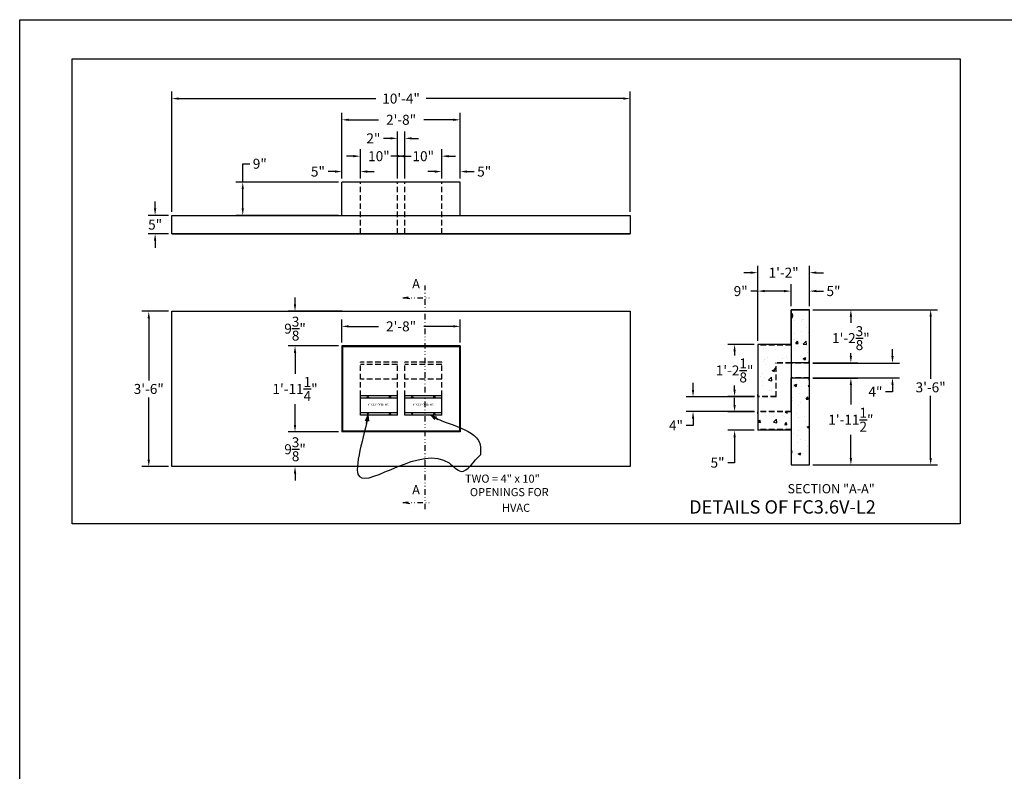
# Model space of a CAD drawing. Extents: x 2381 to 24947, y -8013 to 241.
# Drawn here: x 22681 to 22947, y -5862 to -5659 of the extents above; entities that cross this region are included whole.
import ezdxf
from ezdxf.enums import TextEntityAlignment as Align

# ---------------------------------------------------------------- set-up
doc = ezdxf.new("R2010")
doc.units = 0
doc.header["$LTSCALE"] = 6
doc.header["$MEASUREMENT"] = 0
doc.linetypes.add('DIVIDE2', pattern=[0.625, 0.25, -0.125, 0, -0.125, 0, -0.125])
doc.linetypes.add('HIDDEN', pattern=[0.375, 0.25, -0.125])
doc.layers.get('0').update_dxf_attribs({"color": 6, "linetype": 'CONTINUOUS'})
doc.layers.get('Defpoints').update_dxf_attribs({"linetype": 'CONTINUOUS'})
doc.styles.add('SANSSERIF', font='sas_____.pfb')
doc.dimstyles.get("Standard").update_dxf_attribs({"dimtxt": 0.18, "dimasz": 0.18, "dimexe": 0.18, "dimexo": 0.0625, "dimgap": 0.09, "dimtad": 0, "dimtih": 1, "dimtoh": 1, "dimdec": 4, "dimzin": 0, "dimdsep": 46, "dimtxsty": 'Standard', "dimcen": 0.09, "dimadec": 0, "dimazin": 0, "dimtfac": 1, "dimtdec": 4, "dimtofl": 0, "dimtmove": 0, "dimatfit": 3, "dimfxl": 1, "dimtolj": 1, "dimtzin": 0, "dimarcsym": 0})
doc.dimstyles.new('STANDARD$0', dxfattribs={"dimtxt": 0.18, "dimasz": 0.18, "dimexe": 0.18, "dimexo": 0.0625, "dimgap": 0.09, "dimtad": 0, "dimtih": 1, "dimtoh": 1, "dimdec": 4, "dimzin": 0, "dimdsep": 46, "dimtxsty": 'Standard', "dimcen": 0.09, "dimadec": 0, "dimazin": 0, "dimtfac": 1, "dimtdec": 4, "dimtofl": 0, "dimtmove": 0, "dimatfit": 3, "dimfxl": 1, "dimtolj": 1, "dimtzin": 0, "dimarcsym": 0})

# ---------------------------------------------------------------- blocks, each defined once
blk = doc.blocks.new('*D998')
at = {"color": 1, "linetype": 'ByBlock', "lineweight": -2, "transparency": 16777216}
for p, q in [((22879.87, -5746.66), (22872.67, -5746.66)), ((22874.54, -5748.53), (22874.54, -5749.64)), ((22874.54, -5758.91), (22874.54, -5757.81)), ((22879.93, -5760.79), (22872.67, -5760.79))]:
    blk.add_line(p, q, dxfattribs=at)
at = {"color": 1, "linetype": 'Continuous', "transparency": 16777216}
for points in [[(22874.23, -5748.53), (22874.85, -5748.53), (22874.54, -5746.66)], [(22874.23, -5758.91), (22874.85, -5758.91), (22874.54, -5760.79)]]:
    blk.add_solid(points, dxfattribs=at)
at = {"layer": 'Defpoints', "color": 0, "linetype": 'Continuous', "transparency": 16777216}
for p in [(22880.8, -5746.66), (22874.54, -5760.79), (22880.86, -5760.79)]:
    blk.add_point(p, dxfattribs=at)
at = {"color": 1, "linetype": 'Continuous', "transparency": 16777216, "insert": (22874.54, -5753.72), "char_height": 2.7, "attachment_point": 5}
blk.add_mtext('\\A1;1\'-2{\\H1.000000x;\\S1/8;}"', dxfattribs=at)
blk = doc.blocks.new('*D999')
at = {"color": 1, "linetype": 'ByBlock', "lineweight": -2, "transparency": 16777216}
for p, q in [((22874.54, -5763.03), (22874.54, -5761.16)), ((22879.93, -5764.91), (22872.67, -5764.91)), ((22879.87, -5769.91), (22872.67, -5769.91)), ((22874.54, -5771.78), (22874.54, -5778.66)), ((22874.54, -5778.66), (22872.67, -5778.66))]:
    blk.add_line(p, q, dxfattribs=at)
at = {"color": 1, "linetype": 'Continuous', "transparency": 16777216}
for points in [[(22874.23, -5763.03), (22874.85, -5763.03), (22874.54, -5764.91)], [(22874.23, -5771.78), (22874.85, -5771.78), (22874.54, -5769.91)]]:
    blk.add_solid(points, dxfattribs=at)
at = {"layer": 'Defpoints', "color": 0, "linetype": 'Continuous', "transparency": 16777216}
for p in [(22880.86, -5764.91), (22874.54, -5769.91), (22880.8, -5769.91)]:
    blk.add_point(p, dxfattribs=at)
at = {"color": 1, "linetype": 'Continuous', "transparency": 16777216, "insert": (22869.93, -5778.66), "char_height": 2.7, "attachment_point": 5}
blk.add_mtext('\\A1;5"', dxfattribs=at)
blk = doc.blocks.new('*D1000')
at = {"color": 1, "linetype": 'ByBlock', "lineweight": -2, "transparency": 16777216}
for p, q in [((22863.3, -5758.97), (22863.3, -5757.1)), ((22879.87, -5760.85), (22861.43, -5760.85)), ((22879.87, -5764.85), (22861.43, -5764.85)), ((22863.3, -5766.72), (22863.3, -5768.6)), ((22863.3, -5768.6), (22861.43, -5768.6))]:
    blk.add_line(p, q, dxfattribs=at)
at = {"color": 1, "linetype": 'Continuous', "transparency": 16777216}
for points in [[(22862.99, -5758.97), (22863.61, -5758.97), (22863.3, -5760.85)], [(22862.99, -5766.72), (22863.61, -5766.72), (22863.3, -5764.85)]]:
    blk.add_solid(points, dxfattribs=at)
at = {"layer": 'Defpoints', "color": 0, "linetype": 'Continuous', "transparency": 16777216}
for p in [(22880.8, -5760.85), (22863.3, -5764.85), (22880.8, -5764.85)]:
    blk.add_point(p, dxfattribs=at)
at = {"color": 1, "linetype": 'Continuous', "transparency": 16777216, "insert": (22858.69, -5768.6), "char_height": 2.7, "attachment_point": 5}
blk.add_mtext('\\A1;4"', dxfattribs=at)
blk = doc.blocks.new('*D1001')
at = {"color": 1, "linetype": 'ByBlock', "lineweight": -2, "transparency": 16777216}
for p, q in [((22880.8, -5745.72), (22880.8, -5730.37)), ((22889.8, -5736.35), (22889.8, -5730.37)), ((22880.8, -5732.25), (22878.93, -5732.25)), ((22887.93, -5732.25), (22882.68, -5732.25))]:
    blk.add_line(p, q, dxfattribs=at)
at = {"color": 1, "linetype": 'Continuous', "transparency": 16777216}
for points in [[(22882.68, -5731.94), (22882.68, -5732.56), (22880.8, -5732.25)], [(22887.93, -5731.94), (22887.93, -5732.56), (22889.8, -5732.25)]]:
    blk.add_solid(points, dxfattribs=at)
at = {"layer": 'Defpoints', "color": 0, "linetype": 'Continuous', "transparency": 16777216}
for p in [(22880.8, -5732.25), (22889.8, -5737.28), (22880.8, -5746.66)]:
    blk.add_point(p, dxfattribs=at)
at = {"color": 1, "linetype": 'Continuous', "transparency": 16777216, "insert": (22876.19, -5732.25), "char_height": 2.7, "attachment_point": 5}
blk.add_mtext('\\A1;9"', dxfattribs=at)
blk = doc.blocks.new('*D1002')
at = {"color": 1, "linetype": 'ByBlock', "lineweight": -2, "transparency": 16777216}
for p, q in [((22889.8, -5736.35), (22889.8, -5730.37)), ((22894.8, -5736.35), (22894.8, -5730.37)), ((22887.93, -5732.25), (22886.05, -5732.25)), ((22896.68, -5732.25), (22898.55, -5732.25))]:
    blk.add_line(p, q, dxfattribs=at)
at = {"color": 1, "linetype": 'Continuous', "transparency": 16777216}
for points in [[(22887.93, -5731.94), (22887.93, -5732.56), (22889.8, -5732.25)], [(22896.68, -5731.94), (22896.68, -5732.56), (22894.8, -5732.25)]]:
    blk.add_solid(points, dxfattribs=at)
at = {"layer": 'Defpoints', "color": 0, "linetype": 'Continuous', "transparency": 16777216}
for p in [(22894.8, -5732.25), (22889.8, -5737.28), (22894.8, -5737.28)]:
    blk.add_point(p, dxfattribs=at)
at = {"color": 1, "linetype": 'Continuous', "transparency": 16777216, "insert": (22901.29, -5732.25), "char_height": 2.7, "attachment_point": 5}
blk.add_mtext('\\A1;5"', dxfattribs=at)
blk = doc.blocks.new('*D1003')
at = {"color": 1, "linetype": 'ByBlock', "lineweight": -2, "transparency": 16777216}
for p, q in [((22878.93, -5727.27), (22877.05, -5727.27)), ((22880.8, -5745.72), (22880.8, -5725.39)), ((22894.8, -5736.35), (22894.8, -5725.39)), ((22896.68, -5727.27), (22898.55, -5727.27))]:
    blk.add_line(p, q, dxfattribs=at)
at = {"color": 1, "linetype": 'Continuous', "transparency": 16777216}
for points in [[(22878.93, -5726.95), (22878.93, -5727.58), (22880.8, -5727.27)], [(22896.68, -5726.95), (22896.68, -5727.58), (22894.8, -5727.27)]]:
    blk.add_solid(points, dxfattribs=at)
at = {"layer": 'Defpoints', "color": 0, "linetype": 'Continuous', "transparency": 16777216}
for p in [(22880.8, -5727.27), (22894.8, -5737.28), (22880.8, -5746.66)]:
    blk.add_point(p, dxfattribs=at)
at = {"color": 1, "linetype": 'Continuous', "transparency": 16777216, "insert": (22887.8, -5727.27), "char_height": 2.7, "attachment_point": 5}
blk.add_mtext('\\A1;1\'-2"', dxfattribs=at)
blk = doc.blocks.new('*D1004')
at = {"color": 1, "linetype": 'ByBlock', "lineweight": -2, "transparency": 16777216}
for p, q in [((22895.74, -5737.28), (22907.87, -5737.28)), ((22905.99, -5739.16), (22905.99, -5740.88)), ((22905.99, -5749.78), (22905.99, -5749.06)), ((22895.68, -5751.66), (22907.87, -5751.66))]:
    blk.add_line(p, q, dxfattribs=at)
at = {"color": 1, "linetype": 'Continuous', "transparency": 16777216}
for points in [[(22905.68, -5739.16), (22906.3, -5739.16), (22905.99, -5737.28)], [(22905.68, -5749.78), (22906.3, -5749.78), (22905.99, -5751.66)]]:
    blk.add_solid(points, dxfattribs=at)
at = {"layer": 'Defpoints', "color": 0, "linetype": 'Continuous', "transparency": 16777216}
for p in [(22894.8, -5737.28), (22894.74, -5751.66), (22905.99, -5751.66)]:
    blk.add_point(p, dxfattribs=at)
at = {"color": 1, "linetype": 'Continuous', "transparency": 16777216, "insert": (22905.99, -5744.97), "char_height": 2.7, "attachment_point": 5}
blk.add_mtext('\\A1;1\'-2{\\H1.000000x;\\S3/8;}"', dxfattribs=at)
blk = doc.blocks.new('*D1005')
at = {"color": 1, "linetype": 'ByBlock', "lineweight": -2, "transparency": 16777216}
for p, q in [((22917.24, -5749.84), (22917.24, -5747.97)), ((22895.74, -5751.72), (22919.12, -5751.72)), ((22895.74, -5755.72), (22919.12, -5755.72)), ((22917.24, -5759.47), (22915.37, -5759.47)), ((22917.24, -5757.59), (22917.24, -5759.47))]:
    blk.add_line(p, q, dxfattribs=at)
at = {"color": 1, "linetype": 'Continuous', "transparency": 16777216}
for points in [[(22916.93, -5749.84), (22917.55, -5749.84), (22917.24, -5751.72)], [(22916.93, -5757.59), (22917.55, -5757.59), (22917.24, -5755.72)]]:
    blk.add_solid(points, dxfattribs=at)
at = {"layer": 'Defpoints', "color": 0, "linetype": 'Continuous', "transparency": 16777216}
for p in [(22894.8, -5751.72), (22894.8, -5755.72), (22917.24, -5755.72)]:
    blk.add_point(p, dxfattribs=at)
at = {"color": 1, "linetype": 'Continuous', "transparency": 16777216, "insert": (22912.63, -5759.47), "char_height": 2.7, "attachment_point": 5}
blk.add_mtext('\\A1;4"', dxfattribs=at)
blk = doc.blocks.new('*D1006')
at = {"color": 1, "linetype": 'ByBlock', "lineweight": -2, "transparency": 16777216}
for p, q in [((22895.68, -5755.78), (22907.87, -5755.78)), ((22905.99, -5757.65), (22905.99, -5762.94)), ((22905.99, -5777.41), (22905.99, -5771.12)), ((22895.74, -5779.28), (22907.87, -5779.28))]:
    blk.add_line(p, q, dxfattribs=at)
at = {"color": 1, "linetype": 'Continuous', "transparency": 16777216}
for points in [[(22905.68, -5757.65), (22906.3, -5757.65), (22905.99, -5755.78)], [(22905.68, -5777.41), (22906.3, -5777.41), (22905.99, -5779.28)]]:
    blk.add_solid(points, dxfattribs=at)
at = {"layer": 'Defpoints', "color": 0, "linetype": 'Continuous', "transparency": 16777216}
for p in [(22894.74, -5755.78), (22894.8, -5779.28), (22905.99, -5779.28)]:
    blk.add_point(p, dxfattribs=at)
at = {"color": 1, "linetype": 'Continuous', "transparency": 16777216, "insert": (22905.99, -5767.03), "char_height": 2.7, "attachment_point": 5}
blk.add_mtext('\\A1;1\'-11{\\H1.000000x;\\S1/2;}"', dxfattribs=at)
blk = doc.blocks.new('*D1007')
at = {"color": 1, "linetype": 'ByBlock', "lineweight": -2, "transparency": 16777216}
for p, q in [((22768.34, -5701.83), (22768.34, -5684.05)), ((22800.34, -5701.83), (22800.34, -5684.05)), ((22770.21, -5685.92), (22778.22, -5685.92)), ((22798.46, -5685.92), (22790.45, -5685.92))]:
    blk.add_line(p, q, dxfattribs=at)
at = {"color": 1, "linetype": 'Continuous', "transparency": 16777216}
for points in [[(22770.21, -5685.61), (22770.21, -5686.23), (22768.34, -5685.92)], [(22798.46, -5685.61), (22798.46, -5686.23), (22800.34, -5685.92)]]:
    blk.add_solid(points, dxfattribs=at)
at = {"layer": 'Defpoints', "color": 0, "linetype": 'Continuous', "transparency": 16777216}
for p in [(22800.34, -5685.92), (22768.34, -5702.77), (22800.34, -5702.77)]:
    blk.add_point(p, dxfattribs=at)
at = {"color": 1, "linetype": 'Continuous', "transparency": 16777216, "insert": (22784.34, -5685.92), "char_height": 2.7, "attachment_point": 5}
blk.add_mtext('\\A1;2\'-8"', dxfattribs=at)
blk = doc.blocks.new('*D1008')
at = {"color": 1, "linetype": 'ByBlock', "lineweight": -2, "transparency": 16777216}
for p, q in [((22771.46, -5695.76), (22769.59, -5695.76)), ((22773.34, -5701.83), (22773.34, -5693.89)), ((22783.34, -5701.83), (22783.34, -5693.89)), ((22785.21, -5695.76), (22787.09, -5695.76))]:
    blk.add_line(p, q, dxfattribs=at)
at = {"color": 1, "linetype": 'Continuous', "transparency": 16777216}
for points in [[(22771.46, -5695.45), (22771.46, -5696.07), (22773.34, -5695.76)], [(22785.21, -5695.45), (22785.21, -5696.07), (22783.34, -5695.76)]]:
    blk.add_solid(points, dxfattribs=at)
at = {"layer": 'Defpoints', "color": 0, "linetype": 'Continuous', "transparency": 16777216}
for p in [(22773.34, -5695.76), (22773.34, -5702.77), (22783.34, -5702.77)]:
    blk.add_point(p, dxfattribs=at)
at = {"color": 1, "linetype": 'Continuous', "transparency": 16777216, "insert": (22778.34, -5695.76), "char_height": 2.7, "attachment_point": 5}
blk.add_mtext('\\A1;10"', dxfattribs=at)
blk = doc.blocks.new('*D1009')
at = {"color": 1, "linetype": 'ByBlock', "lineweight": -2, "transparency": 16777216}
for p, q in [((22783.46, -5695.76), (22781.59, -5695.76)), ((22785.34, -5701.83), (22785.34, -5693.89)), ((22795.34, -5701.83), (22795.34, -5693.89)), ((22797.21, -5695.76), (22799.09, -5695.76))]:
    blk.add_line(p, q, dxfattribs=at)
at = {"color": 1, "linetype": 'Continuous', "transparency": 16777216}
for points in [[(22783.46, -5695.45), (22783.46, -5696.07), (22785.34, -5695.76)], [(22797.21, -5695.45), (22797.21, -5696.07), (22795.34, -5695.76)]]:
    blk.add_solid(points, dxfattribs=at)
at = {"layer": 'Defpoints', "color": 0, "linetype": 'Continuous', "transparency": 16777216}
for p in [(22795.34, -5695.76), (22785.34, -5702.77), (22795.34, -5702.77)]:
    blk.add_point(p, dxfattribs=at)
at = {"color": 1, "linetype": 'Continuous', "transparency": 16777216, "insert": (22790.34, -5695.76), "char_height": 2.7, "attachment_point": 5}
blk.add_mtext('\\A1;10"', dxfattribs=at)
blk = doc.blocks.new('*D1010')
at = {"color": 1, "linetype": 'ByBlock', "lineweight": -2, "transparency": 16777216}
for p, q in [((22783.34, -5701.83), (22783.34, -5689.07)), ((22785.34, -5701.83), (22785.34, -5689.07)), ((22781.46, -5690.94), (22779.59, -5690.94)), ((22787.21, -5690.94), (22789.09, -5690.94))]:
    blk.add_line(p, q, dxfattribs=at)
at = {"color": 1, "linetype": 'Continuous', "transparency": 16777216}
for points in [[(22781.46, -5690.63), (22781.46, -5691.25), (22783.34, -5690.94)], [(22787.21, -5690.63), (22787.21, -5691.25), (22785.34, -5690.94)]]:
    blk.add_solid(points, dxfattribs=at)
at = {"layer": 'Defpoints', "color": 0, "linetype": 'Continuous', "transparency": 16777216}
for p in [(22783.34, -5690.94), (22783.34, -5702.77), (22785.34, -5702.77)]:
    blk.add_point(p, dxfattribs=at)
at = {"color": 1, "linetype": 'Continuous', "transparency": 16777216, "insert": (22776.85, -5690.94), "char_height": 2.7, "attachment_point": 5}
blk.add_mtext('\\A1;2"', dxfattribs=at)
blk = doc.blocks.new('*D1011')
at = {"color": 1, "linetype": 'ByBlock', "lineweight": -2, "transparency": 16777216}
for p, q in [((22768.34, -5701.83), (22768.34, -5698.05)), ((22773.34, -5701.83), (22773.34, -5698.05)), ((22766.46, -5699.92), (22764.59, -5699.92)), ((22775.21, -5699.92), (22777.09, -5699.92))]:
    blk.add_line(p, q, dxfattribs=at)
at = {"color": 1, "linetype": 'Continuous', "transparency": 16777216}
for points in [[(22766.46, -5699.61), (22766.46, -5700.24), (22768.34, -5699.92)], [(22775.21, -5699.61), (22775.21, -5700.24), (22773.34, -5699.92)]]:
    blk.add_solid(points, dxfattribs=at)
at = {"layer": 'Defpoints', "color": 0, "linetype": 'Continuous', "transparency": 16777216}
for p in [(22768.34, -5699.92), (22768.34, -5702.77), (22773.34, -5702.77)]:
    blk.add_point(p, dxfattribs=at)
at = {"color": 1, "linetype": 'Continuous', "transparency": 16777216, "insert": (22761.85, -5699.92), "char_height": 2.7, "attachment_point": 5}
blk.add_mtext('\\A1;5"', dxfattribs=at)
blk = doc.blocks.new('*D1012')
at = {"color": 1, "linetype": 'ByBlock', "lineweight": -2, "transparency": 16777216}
for p, q in [((22795.34, -5701.83), (22795.34, -5698.05)), ((22800.34, -5701.83), (22800.34, -5698.05)), ((22793.46, -5699.92), (22791.59, -5699.92)), ((22802.21, -5699.92), (22804.09, -5699.92))]:
    blk.add_line(p, q, dxfattribs=at)
at = {"color": 1, "linetype": 'Continuous', "transparency": 16777216}
for points in [[(22793.46, -5699.61), (22793.46, -5700.24), (22795.34, -5699.92)], [(22802.21, -5699.61), (22802.21, -5700.24), (22800.34, -5699.92)]]:
    blk.add_solid(points, dxfattribs=at)
at = {"layer": 'Defpoints', "color": 0, "linetype": 'Continuous', "transparency": 16777216}
for p in [(22800.34, -5699.92), (22795.34, -5702.77), (22800.34, -5702.77)]:
    blk.add_point(p, dxfattribs=at)
at = {"color": 1, "linetype": 'Continuous', "transparency": 16777216, "insert": (22806.82, -5699.92), "char_height": 2.7, "attachment_point": 5}
blk.add_mtext('\\A1;5"', dxfattribs=at)
blk = doc.blocks.new('*D1013')
at = {"color": 1, "linetype": 'ByBlock', "lineweight": -2, "transparency": 16777216}
for p, q in [((22717.82, -5709.89), (22717.82, -5708.02)), ((22721.4, -5711.77), (22715.94, -5711.77)), ((22721.4, -5716.77), (22715.94, -5716.77)), ((22717.82, -5718.64), (22717.82, -5720.52))]:
    blk.add_line(p, q, dxfattribs=at)
at = {"color": 1, "linetype": 'Continuous', "transparency": 16777216}
for points in [[(22717.5, -5709.89), (22718.13, -5709.89), (22717.82, -5711.77)], [(22717.5, -5718.64), (22718.13, -5718.64), (22717.82, -5716.77)]]:
    blk.add_solid(points, dxfattribs=at)
at = {"layer": 'Defpoints', "color": 0, "linetype": 'Continuous', "transparency": 16777216}
for p in [(22722.34, -5711.77), (22717.82, -5716.77), (22722.34, -5716.77)]:
    blk.add_point(p, dxfattribs=at)
at = {"color": 1, "linetype": 'Continuous', "transparency": 16777216, "insert": (22717.82, -5714.27), "char_height": 2.7, "attachment_point": 5}
blk.add_mtext('\\A1;5"', dxfattribs=at)
blk = doc.blocks.new('*D1014')
at = {"color": 1, "linetype": 'ByBlock', "lineweight": -2, "transparency": 16777216}
for p, q in [((22741.52, -5702.77), (22741.52, -5697.81)), ((22741.52, -5697.81), (22743.4, -5697.81)), ((22767.4, -5702.77), (22739.65, -5702.77)), ((22741.52, -5709.89), (22741.52, -5704.64)), ((22767.4, -5711.77), (22739.65, -5711.77))]:
    blk.add_line(p, q, dxfattribs=at)
at = {"color": 1, "linetype": 'Continuous', "transparency": 16777216}
for points in [[(22741.21, -5704.64), (22741.83, -5704.64), (22741.52, -5702.77)], [(22741.21, -5709.89), (22741.83, -5709.89), (22741.52, -5711.77)]]:
    blk.add_solid(points, dxfattribs=at)
at = {"layer": 'Defpoints', "color": 0, "linetype": 'Continuous', "transparency": 16777216}
for p in [(22741.52, -5702.77), (22768.34, -5702.77), (22768.34, -5711.77)]:
    blk.add_point(p, dxfattribs=at)
at = {"color": 1, "linetype": 'Continuous', "transparency": 16777216, "insert": (22746.13, -5697.81), "char_height": 2.7, "attachment_point": 5}
blk.add_mtext('\\A1;9"', dxfattribs=at)
blk = doc.blocks.new('*D1015')
at = {"color": 1, "linetype": 'ByBlock', "lineweight": -2, "transparency": 16777216}
for p, q in [((22722.34, -5710.83), (22722.34, -5678.3)), ((22846.34, -5710.83), (22846.34, -5678.3)), ((22724.21, -5680.18), (22777.55, -5680.18)), ((22844.46, -5680.18), (22791.12, -5680.18))]:
    blk.add_line(p, q, dxfattribs=at)
at = {"color": 1, "linetype": 'Continuous', "transparency": 16777216}
for points in [[(22724.21, -5679.87), (22724.21, -5680.49), (22722.34, -5680.18)], [(22844.46, -5679.87), (22844.46, -5680.49), (22846.34, -5680.18)]]:
    blk.add_solid(points, dxfattribs=at)
at = {"layer": 'Defpoints', "color": 0, "linetype": 'Continuous', "transparency": 16777216}
for p in [(22846.34, -5680.18), (22722.34, -5711.77), (22846.34, -5711.77)]:
    blk.add_point(p, dxfattribs=at)
at = {"color": 1, "linetype": 'Continuous', "transparency": 16777216, "insert": (22784.34, -5680.18), "char_height": 2.7, "attachment_point": 5}
blk.add_mtext('\\A1;10\'-4"', dxfattribs=at)
blk = doc.blocks.new('*D1016')
at = {"color": 1, "linetype": 'ByBlock', "lineweight": -2, "transparency": 16777216}
for p, q in [((22768.34, -5746.16), (22768.34, -5739.92)), ((22800.34, -5746.16), (22800.34, -5739.92)), ((22770.21, -5741.79), (22778.22, -5741.79)), ((22798.46, -5741.79), (22790.45, -5741.79))]:
    blk.add_line(p, q, dxfattribs=at)
at = {"color": 1, "linetype": 'Continuous', "transparency": 16777216}
for points in [[(22770.21, -5741.48), (22770.21, -5742.1), (22768.34, -5741.79)], [(22798.46, -5741.48), (22798.46, -5742.1), (22800.34, -5741.79)]]:
    blk.add_solid(points, dxfattribs=at)
at = {"layer": 'Defpoints', "color": 0, "linetype": 'Continuous', "transparency": 16777216}
for p in [(22800.34, -5741.79), (22768.34, -5747.1), (22800.34, -5747.1)]:
    blk.add_point(p, dxfattribs=at)
at = {"color": 1, "linetype": 'Continuous', "transparency": 16777216, "insert": (22784.34, -5741.79), "char_height": 2.7, "attachment_point": 5}
blk.add_mtext('\\A1;2\'-8"', dxfattribs=at)
blk = doc.blocks.new('*D1017')
at = {"color": 1, "linetype": 'ByBlock', "lineweight": -2, "transparency": 16777216}
for p, q in [((22767.4, -5747.1), (22753.78, -5747.1)), ((22755.66, -5748.97), (22755.66, -5754.63)), ((22755.66, -5768.47), (22755.66, -5762.81)), ((22767.4, -5770.35), (22753.78, -5770.35))]:
    blk.add_line(p, q, dxfattribs=at)
at = {"color": 1, "linetype": 'Continuous', "transparency": 16777216}
for points in [[(22755.34, -5748.97), (22755.97, -5748.97), (22755.66, -5747.1)], [(22755.34, -5768.47), (22755.97, -5768.47), (22755.66, -5770.35)]]:
    blk.add_solid(points, dxfattribs=at)
at = {"layer": 'Defpoints', "color": 0, "linetype": 'Continuous', "transparency": 16777216}
for p in [(22768.34, -5747.1), (22755.66, -5770.35), (22768.34, -5770.35)]:
    blk.add_point(p, dxfattribs=at)
at = {"color": 1, "linetype": 'Continuous', "transparency": 16777216, "insert": (22755.66, -5758.72), "char_height": 2.7, "attachment_point": 5}
blk.add_mtext('\\A1;1\'-11{\\H1.000000x;\\S1/4;}"', dxfattribs=at)
blk = doc.blocks.new('*D1018')
at = {"color": 1, "linetype": 'ByBlock', "lineweight": -2, "transparency": 16777216}
for p, q in [((22755.66, -5735.85), (22755.66, -5733.97)), ((22768.4, -5737.72), (22753.78, -5737.72)), ((22767.4, -5747.1), (22753.78, -5747.1)), ((22755.66, -5748.97), (22755.66, -5750.85))]:
    blk.add_line(p, q, dxfattribs=at)
at = {"color": 1, "linetype": 'Continuous', "transparency": 16777216}
for points in [[(22755.34, -5735.85), (22755.97, -5735.85), (22755.66, -5737.72)], [(22755.34, -5748.97), (22755.97, -5748.97), (22755.66, -5747.1)]]:
    blk.add_solid(points, dxfattribs=at)
at = {"layer": 'Defpoints', "color": 0, "linetype": 'Continuous', "transparency": 16777216}
for p in [(22755.66, -5737.72), (22769.34, -5737.72), (22768.34, -5747.1)]:
    blk.add_point(p, dxfattribs=at)
at = {"color": 1, "linetype": 'Continuous', "transparency": 16777216, "insert": (22755.66, -5742.41), "char_height": 2.7, "attachment_point": 5}
blk.add_mtext('\\A1;9{\\H1.000000x;\\S3/8;}"', dxfattribs=at)
blk = doc.blocks.new('*D1019')
at = {"color": 1, "linetype": 'ByBlock', "lineweight": -2, "transparency": 16777216}
for p, q in [((22755.66, -5768.47), (22755.66, -5766.6)), ((22767.4, -5770.35), (22753.78, -5770.35)), ((22783.4, -5779.72), (22753.78, -5779.72)), ((22755.66, -5781.6), (22755.66, -5783.47))]:
    blk.add_line(p, q, dxfattribs=at)
at = {"color": 1, "linetype": 'Continuous', "transparency": 16777216}
for points in [[(22755.34, -5768.47), (22755.97, -5768.47), (22755.66, -5770.35)], [(22755.34, -5781.6), (22755.97, -5781.6), (22755.66, -5779.72)]]:
    blk.add_solid(points, dxfattribs=at)
at = {"layer": 'Defpoints', "color": 0, "linetype": 'Continuous', "transparency": 16777216}
for p in [(22768.34, -5770.35), (22755.66, -5779.72), (22784.34, -5779.72)]:
    blk.add_point(p, dxfattribs=at)
at = {"color": 1, "linetype": 'Continuous', "transparency": 16777216, "insert": (22755.66, -5775.03), "char_height": 2.7, "attachment_point": 5}
blk.add_mtext('\\A1;9{\\H1.000000x;\\S3/8;}"', dxfattribs=at)
blk = doc.blocks.new('ARROW', base_point=(63.5, 24.56))
for p, q in [((62.5, 24.56), (63.5, 24.56)), ((63.5, 24.56), (62.81, 24.73)), ((62.81, 24.73), (63.1, 24.56)), ((63.5, 24.56), (62.81, 24.39)), ((62.81, 24.39), (63.1, 24.56))]:
    blk.add_line(p, q)
blk = doc.blocks.new('*D996')
at = {"color": 1, "linetype": 'ByBlock', "lineweight": -2, "transparency": 16777216}
for p, q in [((22721.4, -5737.72), (22714.23, -5737.72)), ((22716.1, -5739.6), (22716.1, -5756.43)), ((22716.1, -5777.85), (22716.1, -5761.01)), ((22721.4, -5779.72), (22714.23, -5779.72))]:
    blk.add_line(p, q, dxfattribs=at)
at = {"color": 1, "linetype": 'Continuous', "transparency": 16777216}
for points in [[(22715.79, -5739.6), (22716.42, -5739.6), (22716.1, -5737.72)], [(22715.79, -5777.85), (22716.42, -5777.85), (22716.1, -5779.72)]]:
    blk.add_solid(points, dxfattribs=at)
at = {"layer": 'Defpoints', "color": 0, "linetype": 'Continuous', "transparency": 16777216}
for p in [(22716.1, -5737.72), (22722.34, -5737.72), (22722.34, -5779.72)]:
    blk.add_point(p, dxfattribs=at)
at = {"color": 1, "linetype": 'Continuous', "transparency": 16777216, "insert": (22716.1, -5758.72), "char_height": 2.7, "attachment_point": 5}
blk.add_mtext('\\A1;3\'-6"', dxfattribs=at)
blk = doc.blocks.new('*D997')
at = {"color": 1, "linetype": 'ByBlock', "lineweight": -2, "transparency": 16777216}
for p, q in [((22895.74, -5737.28), (22929.44, -5737.28)), ((22927.56, -5739.16), (22927.56, -5756)), ((22927.56, -5777.41), (22927.56, -5760.57)), ((22895.74, -5779.28), (22929.44, -5779.28))]:
    blk.add_line(p, q, dxfattribs=at)
at = {"color": 1, "linetype": 'Continuous', "transparency": 16777216}
for points in [[(22927.25, -5739.16), (22927.88, -5739.16), (22927.56, -5737.28)], [(22927.25, -5777.41), (22927.88, -5777.41), (22927.56, -5779.28)]]:
    blk.add_solid(points, dxfattribs=at)
at = {"layer": 'Defpoints', "color": 0, "linetype": 'Continuous', "transparency": 16777216}
for p in [(22894.8, -5737.28), (22927.56, -5737.28), (22894.8, -5779.28)]:
    blk.add_point(p, dxfattribs=at)
at = {"color": 1, "linetype": 'Continuous', "transparency": 16777216, "insert": (22927.56, -5758.28), "char_height": 2.7, "attachment_point": 5}
blk.add_mtext('\\A1;3\'-6"', dxfattribs=at)

msp = doc.modelspace()

# ---------------------------------------------------------------- hatches: boundary and pattern name
at = {"linetype": 'Continuous'}
h = msp.add_hatch(dxfattribs=at)
h.set_pattern_fill('AR-CONC', color=0)
h.set_pattern_definition([(50, (15101.287, -3991.823), (7.172602, -0.6275213), [0.75, -8.25]), (355, (15101.287, -3991.823), (-1.387513, 7.521921), [0.6, -6.6]), (100.45144, (15101.8846, -3991.8755), (5.7850885, 6.8944), [0.637402, -7.011421]), (46.1842, (15101.287, -3989.823), (10.672413, -1.655193), [1.125, -12.375]), (96.63564, (15102.176, -3989.961), (9.34662, 9.741186), [0.956103, -10.517138]), (351.18416, (15101.287, -3989.823), (9.34662, 9.741186), [0.9, -9.9]), (21, (15102.287, -3990.323), (5.9690705, -4.026189), [0.75, -8.25]), (326, (15102.287, -3990.323), (2.433153, 7.2515005), [0.6, -6.6]), (71.45144, (15102.784, -3990.659), (8.402224, 3.2253115), [0.637402, -7.011421]), (37.5, (15101.2869, -3991.8232), (0.12159855, 3.3289385), [0, -6.52, 0, -6.7, 0, -6.625]), (7.5, (15101.287, -3991.8232), (2.6306954, 3.9441171), [0, -3.82, 0, -6.37, 0, -2.525]), (327.5, (15099.0569, -3991.8232), (5.3382244, -0.2255487), [0, -2.5, 0, -7.8, 0, -10.35]), (317.5, (15098.057, -3991.823), (5.8318617, 1.0010498), [0, -3.25, 0, -5.18, 0, -7.35])])
h.paths.add_polyline_path([(22885.74493, -5751.65744), (22889.80493, -5751.65744), (22889.80493, -5746.84594), (22880.80493, -5746.84594), (22880.80493, -5760.22344), (22880.86493, -5760.22344), (22880.86493, -5760.78844), (22885.74493, -5760.78844)])
h.paths.add_polyline_path([(22894.80493, -5737.28294), (22889.80493, -5737.28294), (22889.80493, -5746.65794), (22889.80493, -5751.65744), (22894.74493, -5751.65744), (22894.74493, -5751.09244)])
h.paths.add_polyline_path([(22889.80493, -5764.90844), (22880.86493, -5764.90844), (22880.86493, -5765.47344), (22880.80747, -5769.71994), (22889.80493, -5769.71994)])
h.paths.add_polyline_path([(22894.80493, -5756.34244), (22894.74493, -5756.34244), (22894.74493, -5755.77744), (22889.86493, -5755.77744), (22889.86493, -5764.90844), (22889.80493, -5779.28294), (22894.80493, -5779.28294)])

# ---------------------------------------------------------------- linework, layer by layer
at = {"color": 7, "linetype": 'Continuous'}
for p, q in [((22800.33644, -5702.7671), (22768.33644, -5702.7671)), ((22768.33644, -5711.7671), (22768.33644, -5702.7671)), ((22800.33644, -5711.7671), (22800.33644, -5702.7671)), ((22722.33644, -5716.7671), (22846.33644, -5716.7671)), ((22894.80493, -5737.28294), (22889.80493, -5737.28294)), ((22889.80493, -5737.28294), (22894.80493, -5737.28294)), ((22889.80493, -5746.65794), (22889.80493, -5737.28294)), ((22889.80493, -5737.28294), (22894.80493, -5737.28294)), ((22894.80493, -5779.28294), (22894.80493, -5737.28294)), ((22889.80493, -5746.34294), (22889.80493, -5743.96379)), ((22768.33644, -5747.09649), (22768.33644, -5770.34649)), ((22800.33644, -5747.09649), (22768.33644, -5747.09649)), ((22800.33644, -5747.28449), (22768.33644, -5747.28449)), ((22768.52444, -5747.28449), (22768.52444, -5770.15849)), ((22800.14844, -5747.28449), (22800.14844, -5770.15849)), ((22800.33644, -5747.09649), (22800.33644, -5770.34649)), ((22889.80493, -5746.65794), (22880.80493, -5746.65794)), ((22880.80493, -5746.65794), (22880.80493, -5769.90794)), ((22889.80493, -5746.65794), (22889.80493, -5769.90794)), ((22894.74493, -5751.65744), (22889.80493, -5751.65744)), ((22894.80493, -5751.09244), (22894.74493, -5751.09244)), ((22894.74493, -5751.65744), (22894.74493, -5751.09244)), ((22894.80493, -5755.71744), (22894.80493, -5751.09244)), ((22889.80493, -5764.84844), (22889.80493, -5755.71744)), ((22889.86493, -5764.90844), (22889.86493, -5755.77744)), ((22894.74493, -5755.77744), (22889.86493, -5755.77744)), ((22894.74493, -5756.34244), (22894.74493, -5755.77744)), ((22894.80493, -5756.34244), (22894.74493, -5756.34244)), ((22894.80493, -5756.34244), (22894.80493, -5755.71744)), ((22783.33644, -5760.59399), (22773.33644, -5760.59399)), ((22773.33644, -5765.84399), (22773.33644, -5760.59399)), ((22783.33644, -5761.21899), (22773.33644, -5761.21899)), ((22783.33644, -5765.84399), (22783.33644, -5760.59399)), ((22795.33644, -5760.59399), (22785.33644, -5760.59399)), ((22785.33644, -5765.84399), (22785.33644, -5760.59399)), ((22795.33644, -5761.21899), (22785.33644, -5761.21899)), ((22795.33644, -5765.84399), (22795.33644, -5760.59399)), ((22880.86493, -5760.22344), (22880.80493, -5760.22344)), ((22880.86493, -5760.78844), (22880.86493, -5760.22344)), ((22880.86493, -5765.47344), (22880.86493, -5764.90844)), ((22783.33644, -5765.21899), (22773.33644, -5765.21899)), ((22783.33644, -5765.84399), (22773.33644, -5765.84399)), ((22795.33644, -5765.21899), (22785.33644, -5765.21899)), ((22795.33644, -5765.84399), (22785.33644, -5765.84399)), ((22880.86493, -5765.47344), (22880.80493, -5765.47344)), ((22800.33644, -5770.15849), (22768.33644, -5770.15849)), ((22800.33644, -5770.34649), (22768.33644, -5770.34649)), ((22889.80493, -5769.90794), (22880.80493, -5769.90794)), ((22889.80493, -5769.90794), (22889.80493, -5779.28294)), ((22889.80493, -5779.28294), (22894.80493, -5779.28294))]:
    msp.add_line(p, q, dxfattribs=at)
at = {"color": 7, "linetype": 'HIDDEN'}
for p, q in [((22773.33644, -5716.7671), (22773.33644, -5702.7671)), ((22783.33644, -5716.7671), (22783.33644, -5702.7671)), ((22785.33644, -5716.7671), (22785.33644, -5702.7671)), ((22795.33644, -5716.7671), (22795.33644, -5702.7671)), ((22889.80493, -5746.84594), (22880.80493, -5746.84594)), ((22773.33644, -5760.59399), (22773.33644, -5751.46299)), ((22783.33644, -5751.46299), (22773.33644, -5751.46299)), ((22783.33644, -5760.59399), (22783.33644, -5751.46299)), ((22795.33644, -5751.46299), (22785.33644, -5751.46299)), ((22785.33644, -5760.59399), (22785.33644, -5751.46299)), ((22795.33644, -5760.59399), (22795.33644, -5751.46299)), ((22885.74493, -5760.78844), (22885.74493, -5751.65744)), ((22889.80493, -5751.65744), (22885.74493, -5751.65744)), ((22885.80493, -5760.84844), (22885.80493, -5751.71744)), ((22889.80493, -5751.71744), (22885.80493, -5751.71744)), ((22894.80493, -5751.71744), (22889.80493, -5751.71744)), ((22783.33644, -5752.08799), (22773.33644, -5752.08799)), ((22795.33644, -5752.08799), (22785.33644, -5752.08799)), ((22783.33644, -5756.08799), (22773.33644, -5756.08799)), ((22795.33644, -5756.08799), (22785.33644, -5756.08799)), ((22894.80493, -5755.71744), (22889.80493, -5755.71744)), ((22885.80493, -5760.84844), (22880.80493, -5760.84844)), ((22885.74493, -5760.78844), (22880.86493, -5760.78844)), ((22889.80493, -5764.84844), (22880.80493, -5764.84844)), ((22889.86493, -5764.90844), (22880.86493, -5764.90844)), ((22889.80493, -5769.71994), (22880.80493, -5769.71994))]:
    msp.add_line(p, q, dxfattribs=at)
at = {"color": 7, "linetype": 'DIVIDE2'}
msp.add_line((22790.87853, -5791.26655), (22790.87853, -5730.69659), dxfattribs=at)
at = {"color": 0, "linetype": 'Continuous'}
msp.add_lwpolyline([(22681.19355, -6070.38575), (22681.19355, -5658.84414), (23213.7768, -5658.84414), (23213.7768, -6070.38575)], close=True, dxfattribs=at)
at = {"color": 7, "linetype": 'Continuous'}
for points in [[(22935.51749, -5795.18281), (22695.36314, -5795.18281), (22695.36314, -5669.43089), (22935.51749, -5669.43089)], [(22722.33644, -5716.7671), (22722.33644, -5711.7671), (22846.33644, -5711.7671), (22846.33644, -5716.7671)], [(22722.33644, -5779.72149), (22722.33644, -5737.72149), (22846.33644, -5737.72149), (22846.33644, -5779.72149)], [(22889.80493, -5779.28294), (22894.80493, -5779.28294), (22894.80493, -5737.28294), (22889.80493, -5737.28294)]]:
    msp.add_lwpolyline(points, close=True, dxfattribs=at)
for centre in [(22775.33644, -5760.90599), (22781.33644, -5760.90599), (22787.33644, -5760.90599), (22793.33644, -5760.90599), (22775.33644, -5765.53199), (22781.33644, -5765.53199), (22787.33644, -5765.53199), (22793.33644, -5765.53199)]:
    msp.add_circle(centre, 0.156, dxfattribs=at)
at = {"layer": 'Defpoints', "color": 7, "linetype": 'ByBlock'}
for p in [(22880.80493, -5746.65794), (22894.80493, -5751.09244)]:
    msp.add_point(p, dxfattribs=at)

# ---------------------------------------------------------------- texts
at = {"color": 7, "style": 'SANSSERIF'}
for p in [(22787.35053, -5732.28634), (22787.35053, -5788.01311)]:
    msp.add_text('A', height=2.5, dxfattribs=at).set_placement(p, align=Align.BOTTOM_LEFT)
at = {"color": 7, "linetype": 'ByBlock'}
for p in [(22778.16417, -5763.01794), (22790.32866, -5763.01794)]:
    msp.add_text('4" X 10" OPENING', height=0.5, dxfattribs=at).set_placement(p, align=Align.MIDDLE)
at = {"color": 7}
for s, height, p in [('TWO = 4" x 10"', 2.1875, (22801.63875, -5784.07028)), ('OPENINGS FOR', 2.1875, (22802.95125, -5787.71611)), (' DETAILS OF FC3.6V-L2', 3.609375, (22861.13429, -5792.44108)), ('HVAC', 2.1875, (22811.63875, -5791.9575))]:
    msp.add_text(s, height=height, dxfattribs=at).set_placement(p)
at = {"color": 7, "oblique": 15}
msp.add_text('SECTION "A-A"', height=2.5, dxfattribs=at).set_placement((22888.85401, -5787.73481), align=Align.BOTTOM_LEFT)

# ---------------------------------------------------------------- dimensions: what is measured, and where the dimension line sits
at = {"color": 7, "linetype": 'Continuous'}
for base, p1, p2, picture, middle in [((22846.33644, -5680.17877), (22722.33644, -5711.7671), (22846.33644, -5711.7671), '*D1015', (22784.33644, -5680.17877)), ((22800.33644, -5685.92043), (22768.33644, -5702.7671), (22800.33644, -5702.7671), '*D1007', (22784.33644, -5685.92043)), ((22783.33644, -5690.94167), (22785.33644, -5702.7671), (22783.33644, -5702.7671), '*D1010', (22776.84894, -5690.94167)), ((22773.33644, -5695.76208), (22783.33644, -5702.7671), (22773.33644, -5702.7671), '*D1008', (22778.33644, -5695.76208)), ((22795.33644, -5695.76208), (22785.33644, -5702.7671), (22795.33644, -5702.7671), '*D1009', (22790.33644, -5695.76208)), ((22768.33644, -5699.92418), (22773.33644, -5702.7671), (22768.33644, -5702.7671), '*D1011', (22761.84894, -5699.92418)), ((22800.33644, -5699.92418), (22795.33644, -5702.7671), (22800.33644, -5702.7671), '*D1012', (22806.82394, -5699.92418)), ((22880.80493, -5732.24892), (22889.80493, -5737.28294), (22880.80493, -5746.65794), '*D1001', (22876.19243, -5732.24892)), ((22894.80493, -5732.24892), (22889.80493, -5737.28294), (22894.80493, -5737.28294), '*D1002', (22901.29243, -5732.24892)), ((22800.33644, -5741.79222), (22768.33644, -5747.09649), (22800.33644, -5747.09649), '*D1016', (22784.33644, -5741.79222))]:
    dim = msp.add_linear_dim(base=base, p1=p1, p2=p2, dimstyle='STANDARD$0', override={"dimscale": 15, "dimasz": 0.125, "dimexe": 0.125, "dimgap": 0.0625, "dimzin": 12, "dimlunit": 4, "dimcen": -0.0625, "dimclrd": 1, "dimclre": 1, "dimclrt": 1, "dimtfillclr": 9, "dimarcsym": 1}, dxfattribs=at)
    dim.commit()
    dim.dimension.update_dxf_attribs({"geometry": picture, "text_midpoint": middle})
for base, p1, p2, picture, middle in [((22741.52128, -5702.7671), (22768.33644, -5711.7671), (22768.33644, -5702.7671), '*D1014', (22746.13378, -5697.81044)), ((22905.99159, -5751.65744), (22894.80493, -5737.28294), (22894.74493, -5751.65744), '*D1004', (22905.99159, -5744.97019)), ((22863.3023, -5764.84844), (22880.80493, -5760.84844), (22880.80493, -5764.84844), '*D1000', (22858.6898, -5768.59844)), ((22905.99159, -5779.28294), (22894.74493, -5755.77744), (22894.80493, -5779.28294), '*D1006', (22905.99159, -5767.03019)), ((22874.54049, -5769.90794), (22880.86493, -5764.90844), (22880.80493, -5769.90794), '*D999', (22869.92799, -5778.65794))]:
    dim = msp.add_linear_dim(base=base, p1=p1, p2=p2, angle=90, dimstyle='STANDARD$0', override={"dimscale": 15, "dimasz": 0.125, "dimexe": 0.125, "dimgap": 0.0625, "dimzin": 12, "dimlunit": 4, "dimcen": -0.0625, "dimclrd": 1, "dimclre": 1, "dimclrt": 1, "dimtfillclr": 9, "dimarcsym": 1}, dxfattribs=at)
    dim.commit()
    dim.dimension.update_dxf_attribs({"geometry": picture, "text_midpoint": middle, "dimtype": 160})
for base, p1, p2, picture, middle in [((22717.81647, -5716.7671), (22722.33644, -5711.7671), (22722.33644, -5716.7671), '*D1013', (22717.81647, -5714.2671)), ((22755.65724, -5737.72149), (22768.33644, -5747.09649), (22769.33644, -5737.72149), '*D1018', (22755.65724, -5742.40899)), ((22716.10423, -5737.72149), (22722.33644, -5779.72149), (22722.33644, -5737.72149), '*D996', (22716.10423, -5758.72149)), ((22755.65724, -5770.34649), (22768.33644, -5747.09649), (22768.33644, -5770.34649), '*D1017', (22755.65724, -5758.72149)), ((22874.54049, -5760.78844), (22880.80493, -5746.65794), (22880.86493, -5760.78844), '*D998', (22874.54049, -5753.72319)), ((22917.24188, -5755.71744), (22894.80493, -5751.71744), (22894.80493, -5755.71744), '*D1005', (22912.62938, -5759.46744)), ((22755.65724, -5779.72149), (22768.33644, -5770.34649), (22784.33644, -5779.72149), '*D1019', (22755.65724, -5775.03399))]:
    dim = msp.add_linear_dim(base=base, p1=p1, p2=p2, angle=90, dimstyle='STANDARD$0', override={"dimscale": 15, "dimasz": 0.125, "dimexe": 0.125, "dimgap": 0.0625, "dimzin": 12, "dimlunit": 4, "dimcen": -0.0625, "dimclrd": 1, "dimclre": 1, "dimclrt": 1, "dimtfillclr": 9, "dimarcsym": 1}, dxfattribs=at)
    dim.commit()
    dim.dimension.update_dxf_attribs({"geometry": picture, "text_midpoint": middle})
dim = msp.add_linear_dim(base=(22880.80493, -5727.2669), p1=(22894.80493, -5737.28294), p2=(22880.80493, -5746.65794), dimstyle='STANDARD$0', override={"dimscale": 15, "dimasz": 0.125, "dimexe": 0.125, "dimgap": 0.0625, "dimzin": 12, "dimlunit": 4, "dimcen": -0.0625, "dimclrd": 1, "dimclre": 1, "dimclrt": 1, "dimtfillclr": 9, "dimarcsym": 1}, dxfattribs=at)
dim.commit()
dim.dimension.update_dxf_attribs({"geometry": '*D1003', "text_midpoint": (22887.80493, -5727.2669), "dimtype": 160})
at = {"color": 0, "linetype": 'Continuous'}
dim = msp.add_linear_dim(base=(22927.56467, -5737.28294), p1=(22894.80493, -5779.28294), p2=(22894.80493, -5737.28294), angle=90, dimstyle='STANDARD$0', override={"dimscale": 15, "dimasz": 0.125, "dimexe": 0.125, "dimgap": 0.0625, "dimzin": 12, "dimlunit": 4, "dimcen": -0.0625, "dimclrd": 1, "dimclre": 1, "dimclrt": 1, "dimtfillclr": 9, "dimarcsym": 1}, dxfattribs=at)
dim.commit()
dim.dimension.update_dxf_attribs({"geometry": '*D997', "text_midpoint": (22927.56467, -5758.28294)})

# ---------------------------------------------------------------- leaders
at = {"color": 7, "linetype": 'DIVIDE2'}
for points in [[(22784.8039, -5734.05691), (22792.42697, -5734.05691)], [(22784.8039, -5789.47087), (22792.42697, -5789.47087)]]:
    msp.add_leader(points, dimstyle='Standard', override={"dimscale": 15, "dimasz": 0.125, "dimexe": 0.125, "dimgap": 0.0625, "dimcen": -0.0625, "dimclrd": 1, "dimclre": 1, "dimclrt": 1, "dimtdec": 1, "dimldrblk": 'OPEN'}, dxfattribs=at)
at = {"color": 7, "path_type": 1}
for points in [[(22775.33644, -5765.84399), (22773.05455, -5782.38023), (22797.30455, -5778.72524), (22800.55455, -5781.00523), (22805.80455, -5776.57748)], [(22792.36705, -5765.84399), (22805.80455, -5774.36143), (22805.80455, -5776.57748)]]:
    msp.add_leader(points, dimstyle='Standard', override={"dimscale": 12, "dimasz": 0.1875, "dimexe": 0.1875, "dimgap": 0.0625, "dimtad": 0, "dimlunit": 5, "dimpost": '"', "dimcen": 0.0625, "dimldrblk": 'ARROW', "dimfrac": 2}, dxfattribs=at)

doc.saveas('drawing.dxf')
